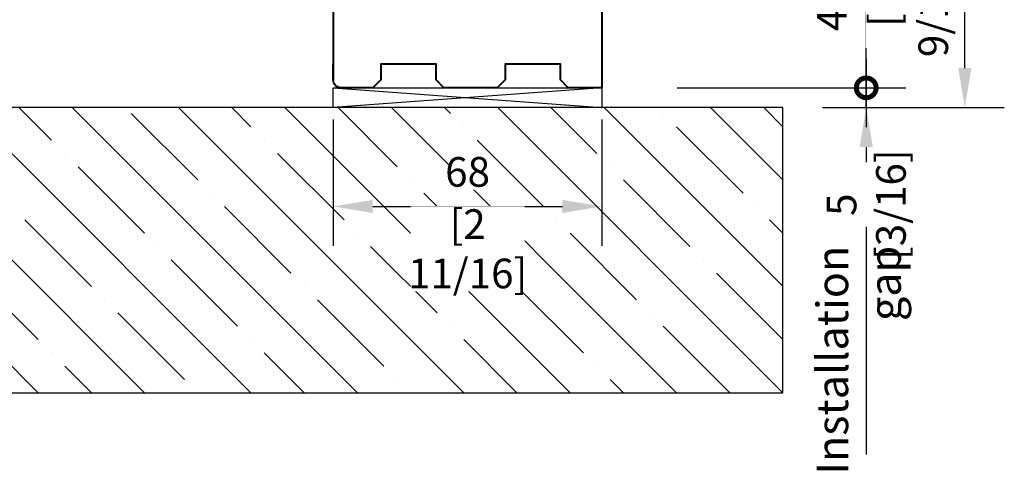
# Model space of a CAD drawing. Units: millimetres. Extents: x 14 to 202, y 2 to 289.
# Drawn here: x 46 to 96, y 98 to 121 of the extents above; entities that cross this region are included whole.
import ezdxf

# ---------------------------------------------------------------- set-up
doc = ezdxf.new("R2010")
doc.units = ezdxf.units.MM
doc.header["$PDMODE"] = 35
doc.layers.add('EN_HOLZ_GRUND', color=7, linetype='Continuous', lineweight=40)
doc.layers.add('EN_MAß', color=14, linetype='Continuous')
doc.styles.add('Dim', font='simplex.shx', dxfattribs={"width": 0.65})
doc.styles.get("Standard").update_dxf_attribs({"font": 'simplex.shx', "width": 0.8})
doc.dimstyles.new('EN_Bemaßung_02', dxfattribs={"dimtxt": 1.5, "dimasz": 2, "dimexe": 2, "dimexo": 2, "dimgap": 1, "dimtad": 1, "dimdec": 0, "dimdsep": 46, "dimtxsty": 'Dim', "dimcen": 0, "dimdle": 1, "dimclrd": 256, "dimclre": 256, "dimclrt": 142, "dimadec": 1, "dimazin": 0, "dimtfac": 0.7, "dimtdec": 0, "dimtix": 1, "dimtmove": 0, "dimatfit": 3, "dimfxl": 1, "dimtvp": 2, "dimtfill": 1, "dimtolj": 1, "dimtzin": 0, "dimlwd": -1, "dimlwe": -1, "dimarcsym": 0})

# ---------------------------------------------------------------- blocks, each defined once
blk = doc.blocks.new('_DotSmall')
at = {"color": 0, "linetype": 'ByBlock', "const_width": 0.5}
blk.add_lwpolyline([(-0.0625, 0, 1), (0.0625, 0, 1)], format="xyb", close=True, dxfattribs=at)
blk = doc.blocks.new('*D92')
at = {"layer": 'Defpoints', "color": 0, "transparency": 16777216}
for p in [(77.225, 125.655), (77.225, 117.647), (88.796, 117.647)]:
    blk.add_point(p, dxfattribs=at)
at = {"layer": 'EN_MAß', "transparency": 16777216}
for p, q in [((88.796, 127.655), (88.796, 129.655)), ((79.225, 125.655), (90.796, 125.655)), ((88.796, 125.655), (88.796, 117.647)), ((79.225, 117.647), (90.796, 117.647)), ((88.796, 117.647), (88.796, 115.647))]:
    blk.add_line(p, q, dxfattribs=at)
blk.add_solid([(88.463, 127.655), (89.129, 127.655), (88.796, 125.655)], dxfattribs=at)
at = {"layer": 'EN_MAß', "transparency": 16777216, "xscale": 2.000000077067528, "yscale": 2.000000077067528, "zscale": 2.000000077067528, "rotation": 90}
blk.add_blockref('_DotSmall', (88.796, 117.647), dxfattribs=at)
at = {"layer": 'EN_MAß', "color": 142, "transparency": 16777216, "insert": (87.046, 121.651), "char_height": 1.5, "attachment_point": 5, "rotation": 90, "style": 'Dim', "bg_fill": 3, "box_fill_scale": 1.1, "bg_fill_color": 256, "bg_fill_true_color": 13158600, "bg_fill_transparency": 0}
blk.add_mtext('\\A1;40', dxfattribs=at)
at = {"layer": 'EN_MAß', "color": 142, "transparency": 16777216, "insert": (90.939, 121.651), "char_height": 1.5, "attachment_point": 5, "rotation": 90, "style": 'Dim', "bg_fill": 3, "box_fill_scale": 1.1, "bg_fill_color": 256, "bg_fill_true_color": 13158600, "bg_fill_transparency": 0}
blk.add_mtext('\\A1;[1 9/16]', dxfattribs=at)
blk = doc.blocks.new('*D93')
at = {"layer": 'Defpoints', "color": 0, "ltscale": 0.1, "transparency": 16777216}
for p in [(77.225, 117.647), (88.796, 117.647), (84.575, 116.647)]:
    blk.add_point(p, dxfattribs=at)
at = {"layer": 'EN_MAß', "ltscale": 0.1, "transparency": 16777216}
for p, q in [((88.796, 117.647), (88.796, 119.647)), ((79.225, 117.647), (90.796, 117.647)), ((88.796, 116.647), (88.796, 117.647)), ((86.575, 116.647), (90.796, 116.647)), ((88.796, 114.647), (88.796, 112.647))]:
    blk.add_line(p, q, dxfattribs=at)
blk.add_solid([(88.463, 114.647), (89.129, 114.647), (88.796, 116.647)], dxfattribs=at)
at = {"layer": 'EN_MAß', "ltscale": 0.1, "transparency": 16777216, "xscale": 2.000000077067528, "yscale": 2.000000077067528, "zscale": 2.000000077067528, "rotation": 270}
blk.add_blockref('_DotSmall', (88.796, 117.647), dxfattribs=at)
at = {"layer": 'EN_MAß', "color": 142, "ltscale": 0.1, "transparency": 16777216, "insert": (88.796, 111.73), "char_height": 1.5, "attachment_point": 5, "rotation": 90, "style": 'Dim', "bg_fill": 3, "box_fill_scale": 1.1, "bg_fill_color": 256, "bg_fill_true_color": 13158600, "bg_fill_transparency": 0}
blk.add_mtext('\\A1;5\\P [3/16]', dxfattribs=at)
blk = doc.blocks.new('*D96')
at = {"layer": 'Defpoints', "color": 0, "ltscale": 0.1, "transparency": 16777216}
for p in [(61.808, 118.047), (75.408, 118.047), (75.408, 111.64)]:
    blk.add_point(p, dxfattribs=at)
at = {"layer": 'EN_MAß', "ltscale": 0.1, "transparency": 16777216}
for p, q in [((61.808, 116.047), (61.808, 109.64)), ((75.408, 116.047), (75.408, 109.64)), ((63.808, 111.64), (73.408, 111.64))]:
    blk.add_line(p, q, dxfattribs=at)
for points in [[(63.808, 111.973), (63.808, 111.307), (61.808, 111.64)], [(73.408, 111.973), (73.408, 111.307), (75.408, 111.64)]]:
    blk.add_solid(points, dxfattribs=at)
at = {"layer": 'EN_MAß', "color": 142, "ltscale": 0.1, "transparency": 16777216, "insert": (68.608, 113.39), "char_height": 1.5, "attachment_point": 5, "style": 'Dim', "bg_fill": 3, "box_fill_scale": 1.1, "bg_fill_color": 256, "bg_fill_true_color": 13158600, "bg_fill_transparency": 0}
blk.add_mtext('\\A1;68', dxfattribs=at)
at = {"layer": 'EN_MAß', "color": 142, "ltscale": 0.1, "transparency": 16777216, "insert": (68.608, 109.497), "char_height": 1.5, "attachment_point": 5, "style": 'Dim', "bg_fill": 3, "box_fill_scale": 1.1, "bg_fill_color": 256, "bg_fill_true_color": 13158600, "bg_fill_transparency": 0}
blk.add_mtext('\\A1;[2 11/16]', dxfattribs=at)

msp = doc.modelspace()

# ---------------------------------------------------------------- linework, layer by layer
at = {"ltscale": 0.1}
for p, q in [((75.408, 117.647), (61.808, 116.647)), ((61.808, 117.647), (75.408, 116.647))]:
    msp.add_line(p, q, dxfattribs=at)
msp.add_lwpolyline([(61.808, 117.647), (75.408, 117.647), (75.408, 116.647), (61.808, 116.647)], close=True, dxfattribs=at)
at = {"layer": 'EN_HOLZ_GRUND'}
for p, q in [((61.808, 125.647), (61.808, 118.047)), ((75.408, 125.647), (75.408, 117.647))]:
    msp.add_line(p, q, dxfattribs=at)
msp.add_lwpolyline([(75.408, 117.647), (73.708, 117.647), (73.308, 118.047), (73.308, 118.847), (70.508, 118.847), (70.508, 118.047), (70.108, 117.647), (67.408, 117.647), (67.008, 118.047), (67.008, 118.847), (64.208, 118.847), (64.208, 118.047), (63.808, 117.647), (62.208, 117.647, -0.414214), (61.808, 118.047), (61.808, 118.847)], format="xyb", dxfattribs=at)
at = {"layer": 'EN_MAß'}
msp.add_line((93.787, 118.647), (93.787, 195.085), dxfattribs=at)

# ---------------------------------------------------------------- dimensions: what is measured, and where the dimension line sits
dim = msp.add_linear_dim(base=(88.796, 117.647), p1=(77.225, 125.655), p2=(77.225, 117.647), angle=90, dimstyle='EN_Bemaßung_02', override={"dimscale": 1, "dimlfac": 5, "dimpost": '\\X', "dimblk2": 'DotSmall', "dimsah": 1, "dimtix": 1, "dimtofl": 1, "dimtmove": 0, "dimatfit": 3}, dxfattribs=at)
dim.commit()
dim.dimension.update_dxf_attribs({"geometry": '*D92', "text_midpoint": (88.796, 121.651)})

# ---------------------------------------------------------------- next in the draw order: hatches: boundary and pattern name
h = msp.add_hatch()
h.set_pattern_fill('ANSI35', color=256, scale=3, angle=90)
h.set_pattern_definition([(135, (84.575, 102.202), (-2.69408, -2.69408), []), (135, (84.575, 104.896), (-2.69408, -2.69408), [4.7625, -0.9525, 0, -0.9525])])
h.paths.add_polyline_path([(84.575, 102.202), (84.575, 116.647), (40.519, 116.647), (40.519, 102.202)])

# ---------------------------------------------------------------- next in the draw order: linework, layer by layer
msp.add_lwpolyline([(40.519, 116.647), (40.519, 102.202), (84.575, 102.202), (84.575, 116.647)], close=True)
msp.add_solid([(93.454, 118.647), (94.121, 118.647), (93.787, 116.647)], dxfattribs=at)

# ---------------------------------------------------------------- next in the draw order: dimensions: what is measured, and where the dimension line sits
at = {"layer": 'EN_MAß', "ltscale": 0.1}
dim = msp.add_linear_dim(base=(88.796, 117.647), p1=(84.575, 116.647), p2=(77.225, 117.647), angle=90, dimstyle='EN_Bemaßung_02', override={"dimscale": 1, "dimlfac": 5, "dimpost": '\\X', "dimblk2": 'DotSmall', "dimsah": 1, "dimtix": 1, "dimtofl": 1, "dimtmove": 2, "dimatfit": 3}, dxfattribs=at)
dim.commit()
dim.dimension.update_dxf_attribs({"geometry": '*D93', "text_midpoint": (88.796, 111.73), "dimtype": 160})
dim = msp.add_linear_dim(base=(75.408, 111.64), p1=(61.808, 118.047), p2=(75.408, 118.047), dimstyle='EN_Bemaßung_02', override={"dimscale": 1, "dimlfac": 5, "dimpost": '\\X', "dimtix": 1, "dimtofl": 1, "dimtmove": 0, "dimatfit": 3}, dxfattribs=at)
dim.commit()
dim.dimension.update_dxf_attribs({"geometry": '*D96', "text_midpoint": (68.608, 111.64)})

# ---------------------------------------------------------------- next in the draw order: linework, layer by layer
at = {"layer": 'EN_MAß'}
msp.add_line((86.575, 116.647), (95.787, 116.647), dxfattribs=at)
at = {"layer": 'EN_MAß', "ltscale": 0.1}
msp.add_line((88.796, 110.611), (88.796, 99.082), dxfattribs=at)

# ---------------------------------------------------------------- next in the draw order: texts
at = {"layer": 'EN_MAß', "ltscale": 0.1, "insert": (86.281, 109.649), "char_height": 1.6, "attachment_point": 3, "rotation": 90}
msp.add_mtext_dynamic_manual_height_columns('Installation gap', width=10.63333, gutter_width=33.778, heights=[0], dxfattribs=at)

doc.saveas('drawing.dxf')
